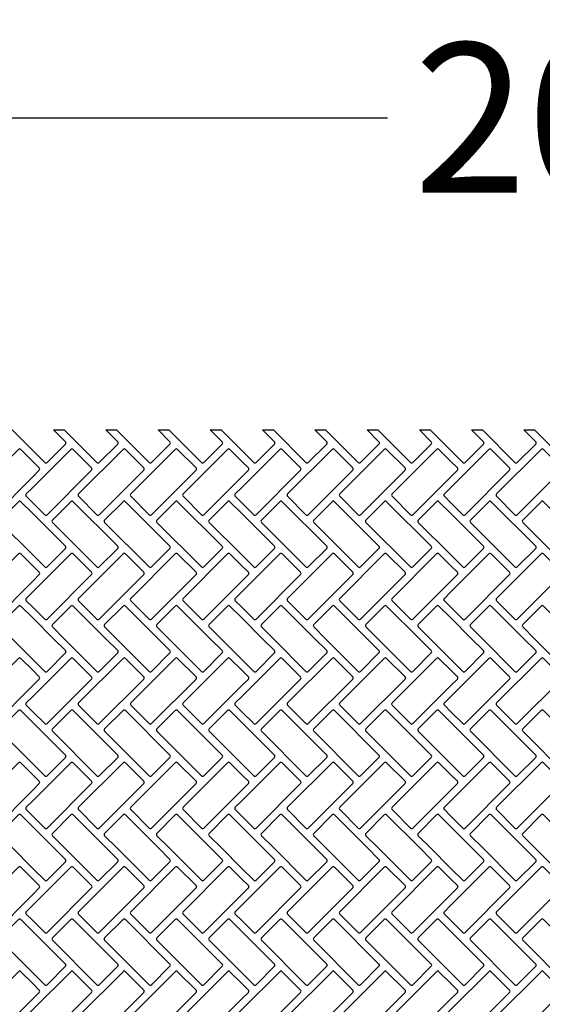
# Model space of a CAD drawing. Extents: x 2 to 219, y 1 to 220.
# Drawn here: x 127 to 136, y 96 to 112 of the extents above; entities that cross this region are included whole.
import ezdxf

# ---------------------------------------------------------------- set-up
doc = ezdxf.new("R2010")
doc.units = 0
doc.header["$LTSCALE"] = 10
doc.header["$MEASUREMENT"] = 0
doc.header["$PDMODE"] = 35
doc.layers.get('Defpoints').update_dxf_attribs({"linetype": 'CONTINUOUS'})
for name, color, linetype in [('CADdetails-11-VERYFINE', 11, 'CONTINUOUS'), ('CADdetails-7-VERYFINE', 7, 'CONTINUOUS'), ('CADdetails-9-EXTRAFINE', 9, 'CONTINUOUS')]:
    doc.layers.add(name, color=color, linetype=linetype)
doc.styles.add('CADdetails-DIMENSIONS', font='ARIALN.TTF', dxfattribs={"height": 2.38})
doc.dimstyles.new('CADdetails-LEADER', dxfattribs={"dimtxt": 2.38, "dimasz": 2.38, "dimexe": 0.5, "dimexo": 1.5, "dimgap": 1, "dimtad": 0, "dimzin": 0, "dimdsep": 46, "dimtxsty": 'CADdetails-DIMENSIONS', "dimcen": 1, "dimclrd": 256, "dimclre": 256, "dimclrt": 256, "dimadec": 0, "dimazin": 0, "dimtfac": 1, "dimtdec": 4, "dimtofl": 0, "dimtmove": 0, "dimatfit": 3, "dimfxl": 1, "dimtolj": 1, "dimtzin": 0, "dimarcsym": 0})

# ---------------------------------------------------------------- blocks, each defined once
blk = doc.blocks.new('*D9')
at = {"layer": 'CADdetails-7-VERYFINE', "lineweight": -2, "transparency": 16777216}
for p, q in [((119.331, 106.483), (119.331, 110.452)), ((152.595, 106.483), (152.595, 110.452)), ((121.711, 109.952), (133.29, 109.952)), ((150.215, 109.952), (138.635, 109.952))]:
    blk.add_line(p, q, dxfattribs=at)
at = {"layer": 'CADdetails-7-VERYFINE', "transparency": 16777216}
for points in [[(121.711, 110.349), (121.711, 109.556), (119.331, 109.952)], [(150.215, 110.349), (150.215, 109.556), (152.595, 109.952)]]:
    blk.add_solid(points, dxfattribs=at)
at = {"layer": 'Defpoints', "color": 0, "transparency": 16777216}
for p in [(152.595, 109.952), (119.331, 104.983), (152.595, 104.983)]:
    blk.add_point(p, dxfattribs=at)
at = {"layer": 'CADdetails-7-VERYFINE', "transparency": 16777216, "insert": (135.963, 109.952), "char_height": 2.38, "attachment_point": 5, "style": 'CADdetails-DIMENSIONS'}
blk.add_mtext("\\A1;20'", dxfattribs=at)

msp = doc.modelspace()

# ---------------------------------------------------------------- linework, layer by layer
at = {"layer": 'CADdetails-11-VERYFINE'}
msp.add_lwpolyline([(127.317, 104.983), (127.647, 104.653), (127.836, 104.463, 0.414214), (127.873, 104.463), (128.166, 104.757, 0.414214), (128.166, 104.793), (127.977, 104.983), (128.148, 104.983), (128.668, 104.463, 0.414214), (128.704, 104.463), (128.998, 104.757, 0.414214), (128.998, 104.793), (128.808, 104.983), (128.98, 104.983), (129.499, 104.463, 0.414214), (129.536, 104.463), (129.829, 104.757, 0.414214), (129.829, 104.793), (129.64, 104.983), (129.811, 104.983), (130.331, 104.463, 0.414214), (130.368, 104.463), (130.661, 104.757, 0.414214), (130.661, 104.793), (130.471, 104.983), (130.643, 104.983), (130.973, 104.653), (131.162, 104.463, 0.414214), (131.199, 104.463), (131.493, 104.757, 0.414214), (131.493, 104.793), (131.303, 104.983), (131.475, 104.983), (131.994, 104.463, 0.414214), (132.031, 104.463), (132.324, 104.757, 0.414214), (132.324, 104.793), (132.135, 104.983), (132.306, 104.983), (132.826, 104.463, 0.414214), (132.862, 104.463), (133.156, 104.757, 0.414214), (133.156, 104.793), (132.966, 104.983), (133.138, 104.983), (133.657, 104.463, 0.414214), (133.694, 104.463), (133.987, 104.757, 0.414214), (133.987, 104.793), (133.798, 104.983), (133.969, 104.983), (134.299, 104.653), (134.489, 104.463, 0.414214), (134.526, 104.463), (134.819, 104.757, 0.414214), (134.819, 104.793), (134.629, 104.983), (134.801, 104.983), (135.32, 104.463, 0.414214), (135.357, 104.463), (135.651, 104.757, 0.414214), (135.651, 104.793), (135.461, 104.983), (135.633, 104.983), (136.152, 104.463, 0.414214)], format="xyb", dxfattribs=at)
at = {"layer": 'CADdetails-9-EXTRAFINE'}
for points in [[(127.42, 104.671), (126.711, 103.962, 0.414214), (126.711, 103.925), (127.004, 103.632, 0.414214), (127.041, 103.632), (127.647, 104.237), (127.75, 104.341, 0.414214), (127.75, 104.378), (127.647, 104.481), (127.457, 104.671, 0.414214)], [(128.252, 104.671), (127.647, 104.066), (127.543, 103.962, 0.414214), (127.543, 103.925), (127.647, 103.821), (127.836, 103.632, 0.414214), (127.873, 103.632), (128.582, 104.341, 0.414214), (128.582, 104.378), (128.289, 104.671, 0.414214)], [(129.083, 104.671), (128.374, 103.962, 0.414214), (128.374, 103.925), (128.668, 103.632, 0.414214), (128.704, 103.632), (129.414, 104.341, 0.414214), (129.414, 104.378), (129.12, 104.671, 0.414214)], [(129.915, 104.671), (129.206, 103.962, 0.414214), (129.206, 103.925), (129.499, 103.632, 0.414214), (129.536, 103.632), (130.245, 104.341, 0.414214), (130.245, 104.378), (129.952, 104.671, 0.414214)], [(130.747, 104.671), (130.038, 103.962, 0.414214), (130.038, 103.925), (130.331, 103.632, 0.414214), (130.368, 103.632), (130.973, 104.237), (131.077, 104.341, 0.414214), (131.077, 104.378), (130.973, 104.481), (130.783, 104.671, 0.414214)], [(131.578, 104.671), (130.973, 104.066), (130.869, 103.962, 0.414214), (130.869, 103.925), (130.973, 103.821), (131.162, 103.632, 0.414214), (131.199, 103.632), (131.908, 104.341, 0.414214), (131.908, 104.378), (131.615, 104.671, 0.414214)], [(132.41, 104.671), (131.701, 103.962, 0.414214), (131.701, 103.925), (131.994, 103.632, 0.414214), (132.031, 103.632), (132.74, 104.341, 0.414214), (132.74, 104.378), (132.447, 104.671, 0.414214)], [(133.241, 104.671), (132.532, 103.962, 0.414214), (132.532, 103.925), (132.826, 103.632, 0.414214), (132.862, 103.632), (133.572, 104.341, 0.414214), (133.572, 104.378), (133.278, 104.671, 0.414214)], [(134.073, 104.671), (133.364, 103.962, 0.414214), (133.364, 103.925), (133.657, 103.632, 0.414214), (133.694, 103.632), (134.299, 104.237), (134.403, 104.341, 0.414214), (134.403, 104.378), (134.299, 104.481), (134.11, 104.671, 0.414214)], [(134.905, 104.671), (134.299, 104.066), (134.196, 103.962, 0.414214), (134.196, 103.925), (134.299, 103.821), (134.489, 103.632, 0.414214), (134.526, 103.632), (135.235, 104.341, 0.414214), (135.235, 104.378), (134.941, 104.671, 0.414214)], [(135.736, 104.671), (135.027, 103.962, 0.414214), (135.027, 103.925), (135.32, 103.632, 0.414214), (135.357, 103.632), (136.066, 104.341, 0.414214), (136.066, 104.378), (135.773, 104.671, 0.414214)], [(127.457, 103.839, 0.414214), (127.42, 103.839), (127.127, 103.546, 0.414214), (127.127, 103.509), (127.647, 102.99), (127.836, 102.8, 0.414214), (127.873, 102.8), (128.166, 103.093, 0.414214), (128.166, 103.13), (127.647, 103.65)], [(128.704, 102.8), (128.998, 103.093, 0.414214), (128.998, 103.13), (128.289, 103.839, 0.414214), (128.252, 103.839), (127.959, 103.546, 0.414214), (127.959, 103.509), (128.668, 102.8, 0.414214)], [(129.12, 103.839, 0.414214), (129.083, 103.839), (128.79, 103.546, 0.414214), (128.79, 103.509), (129.499, 102.8, 0.414214), (129.536, 102.8), (129.829, 103.093, 0.414214), (129.829, 103.13)], [(130.368, 102.8), (130.661, 103.093, 0.414214), (130.661, 103.13), (129.952, 103.839, 0.414214), (129.915, 103.839), (129.622, 103.546, 0.414214), (129.622, 103.509), (130.331, 102.8, 0.414214)], [(130.783, 103.839, 0.414214), (130.747, 103.839), (130.453, 103.546, 0.414214), (130.453, 103.509), (130.973, 102.99), (131.162, 102.8, 0.414214), (131.199, 102.8), (131.493, 103.093, 0.414214), (131.493, 103.13), (130.973, 103.65)], [(132.031, 102.8), (132.324, 103.093, 0.414214), (132.324, 103.13), (131.615, 103.839, 0.414214), (131.578, 103.839), (131.285, 103.546, 0.414214), (131.285, 103.509), (131.994, 102.8, 0.414214)], [(132.447, 103.839, 0.414214), (132.41, 103.839), (132.117, 103.546, 0.414214), (132.117, 103.509), (132.826, 102.8, 0.414214), (132.862, 102.8), (133.156, 103.093, 0.414214), (133.156, 103.13)], [(133.694, 102.8), (133.987, 103.093, 0.414214), (133.987, 103.13), (133.278, 103.839, 0.414214), (133.241, 103.839), (132.948, 103.546, 0.414214), (132.948, 103.509), (133.657, 102.8, 0.414214)], [(134.11, 103.839, 0.414214), (134.073, 103.839), (133.78, 103.546, 0.414214), (133.78, 103.509), (134.299, 102.99), (134.489, 102.8, 0.414214), (134.526, 102.8), (134.819, 103.093, 0.414214), (134.819, 103.13), (134.299, 103.65)], [(135.357, 102.8), (135.651, 103.093, 0.414214), (135.651, 103.13), (134.941, 103.839, 0.414214), (134.905, 103.839), (134.611, 103.546, 0.414214), (134.611, 103.509), (135.32, 102.8, 0.414214)], [(135.773, 103.839, 0.414214), (135.736, 103.839), (135.443, 103.546, 0.414214), (135.443, 103.509), (136.152, 102.8, 0.414214), (136.189, 102.8), (136.482, 103.093, 0.414214), (136.482, 103.13)], [(127.42, 103.008), (126.711, 102.299, 0.414214), (126.711, 102.262), (127.004, 101.968, 0.414214), (127.041, 101.968), (127.647, 102.574), (127.75, 102.678, 0.414214), (127.75, 102.714), (127.647, 102.818), (127.457, 103.008, 0.414214)], [(128.252, 103.008), (127.647, 102.402), (127.543, 102.299, 0.414214), (127.543, 102.262), (127.647, 102.158), (127.836, 101.968, 0.414214), (127.873, 101.968), (128.582, 102.678, 0.414214), (128.582, 102.714), (128.289, 103.008, 0.414214)], [(129.083, 103.008), (128.374, 102.299, 0.414214), (128.374, 102.262), (128.668, 101.968, 0.414214), (128.704, 101.968), (129.414, 102.678, 0.414214), (129.414, 102.714), (129.12, 103.008, 0.414214)], [(129.915, 103.008), (129.206, 102.299, 0.414214), (129.206, 102.262), (129.499, 101.968, 0.414214), (129.536, 101.968), (130.245, 102.678, 0.414214), (130.245, 102.714), (129.952, 103.008, 0.414214)], [(130.747, 103.008), (130.038, 102.299, 0.414214), (130.038, 102.262), (130.331, 101.968, 0.414214), (130.368, 101.968), (130.973, 102.574), (131.077, 102.678, 0.414214), (131.077, 102.714), (130.973, 102.818), (130.783, 103.008, 0.414214)], [(131.578, 103.008), (130.973, 102.402), (130.869, 102.299, 0.414214), (130.869, 102.262), (130.973, 102.158), (131.162, 101.968, 0.414214), (131.199, 101.968), (131.908, 102.678, 0.414214), (131.908, 102.714), (131.615, 103.008, 0.414214)], [(132.41, 103.008), (131.701, 102.299, 0.414214), (131.701, 102.262), (131.994, 101.968, 0.414214), (132.031, 101.968), (132.74, 102.678, 0.414214), (132.74, 102.714), (132.447, 103.008, 0.414214)], [(133.241, 103.008), (132.532, 102.299, 0.414214), (132.532, 102.262), (132.826, 101.968, 0.414214), (132.862, 101.968), (133.572, 102.678, 0.414214), (133.572, 102.714), (133.278, 103.008, 0.414214)], [(134.073, 103.008), (133.364, 102.299, 0.414214), (133.364, 102.262), (133.657, 101.968, 0.414214), (133.694, 101.968), (134.299, 102.574), (134.403, 102.678, 0.414214), (134.403, 102.714), (134.299, 102.818), (134.11, 103.008, 0.414214)], [(134.905, 103.008), (134.299, 102.402), (134.196, 102.299, 0.414214), (134.196, 102.262), (134.299, 102.158), (134.489, 101.968, 0.414214), (134.526, 101.968), (135.235, 102.678, 0.414214), (135.235, 102.714), (134.941, 103.008, 0.414214)], [(135.736, 103.008), (135.027, 102.299, 0.414214), (135.027, 102.262), (135.32, 101.968, 0.414214), (135.357, 101.968), (136.066, 102.678, 0.414214), (136.066, 102.714), (135.773, 103.008, 0.414214)], [(127.457, 102.176, 0.414214), (127.42, 102.176), (127.127, 101.883, 0.414214), (127.127, 101.846), (127.317, 101.656), (127.647, 101.326), (127.836, 101.137, 0.414214), (127.873, 101.137), (128.166, 101.43, 0.414214), (128.166, 101.467), (127.977, 101.656), (127.647, 101.987)], [(128.289, 102.176, 0.414214), (128.252, 102.176), (127.959, 101.883, 0.414214), (127.959, 101.846), (128.148, 101.656), (128.668, 101.137, 0.414214), (128.704, 101.137), (128.998, 101.43, 0.414214), (128.998, 101.467), (128.808, 101.656)], [(129.536, 101.137), (129.829, 101.43, 0.414214), (129.829, 101.467), (129.64, 101.656), (129.12, 102.176, 0.414214), (129.083, 102.176), (128.79, 101.883, 0.414214), (128.79, 101.846), (128.98, 101.656), (129.499, 101.137, 0.414214)], [(130.331, 101.137, 0.414214), (130.368, 101.137), (130.661, 101.43, 0.414214), (130.661, 101.467), (130.471, 101.656), (129.952, 102.176, 0.414214), (129.915, 102.176), (129.622, 101.883, 0.414214), (129.622, 101.846), (129.811, 101.656)], [(130.973, 101.326), (131.162, 101.137, 0.414214), (131.199, 101.137), (131.493, 101.43, 0.414214), (131.493, 101.467), (131.303, 101.656), (130.973, 101.987), (130.783, 102.176, 0.414214), (130.747, 102.176), (130.453, 101.883, 0.414214), (130.453, 101.846), (130.643, 101.656)], [(131.615, 102.176, 0.414214), (131.578, 102.176), (131.285, 101.883, 0.414214), (131.285, 101.846), (131.475, 101.656), (131.994, 101.137, 0.414214), (132.031, 101.137), (132.324, 101.43, 0.414214), (132.324, 101.467), (132.135, 101.656)], [(132.862, 101.137), (133.156, 101.43, 0.414214), (133.156, 101.467), (132.966, 101.656), (132.447, 102.176, 0.414214), (132.41, 102.176), (132.117, 101.883, 0.414214), (132.117, 101.846), (132.306, 101.656), (132.826, 101.137, 0.414214)], [(133.657, 101.137, 0.414214), (133.694, 101.137), (133.987, 101.43, 0.414214), (133.987, 101.467), (133.798, 101.656), (133.278, 102.176, 0.414214), (133.241, 102.176), (132.948, 101.883, 0.414214), (132.948, 101.846), (133.138, 101.656)], [(134.299, 101.326), (134.489, 101.137, 0.414214), (134.526, 101.137), (134.819, 101.43, 0.414214), (134.819, 101.467), (134.629, 101.656), (134.299, 101.987), (134.11, 102.176, 0.414214), (134.073, 102.176), (133.78, 101.883, 0.414214), (133.78, 101.846), (133.969, 101.656)], [(134.941, 102.176, 0.414214), (134.905, 102.176), (134.611, 101.883, 0.414214), (134.611, 101.846), (134.801, 101.656), (135.32, 101.137, 0.414214), (135.357, 101.137), (135.651, 101.43, 0.414214), (135.651, 101.467), (135.461, 101.656)], [(136.189, 101.137), (136.482, 101.43, 0.414214), (136.482, 101.467), (136.293, 101.656), (135.773, 102.176, 0.414214), (135.736, 102.176), (135.443, 101.883, 0.414214), (135.443, 101.846), (135.633, 101.656), (136.152, 101.137, 0.414214)], [(127.42, 101.344), (126.711, 100.635, 0.414214), (126.711, 100.599), (127.004, 100.305, 0.414214), (127.041, 100.305), (127.647, 100.911), (127.75, 101.014, 0.414214), (127.75, 101.051), (127.647, 101.155), (127.457, 101.344, 0.414214)], [(128.252, 101.344), (127.647, 100.739), (127.543, 100.635, 0.414214), (127.543, 100.599), (127.647, 100.495), (127.836, 100.305, 0.414214), (127.873, 100.305), (128.582, 101.014, 0.414214), (128.582, 101.051), (128.289, 101.344, 0.414214)], [(129.083, 101.344), (128.374, 100.635, 0.414214), (128.374, 100.599), (128.668, 100.305, 0.414214), (128.704, 100.305), (129.414, 101.014, 0.414214), (129.414, 101.051), (129.12, 101.344, 0.414214)], [(129.915, 101.344), (129.206, 100.635, 0.414214), (129.206, 100.599), (129.499, 100.305, 0.414214), (129.536, 100.305), (130.245, 101.014, 0.414214), (130.245, 101.051), (129.952, 101.344, 0.414214)], [(130.747, 101.344), (130.038, 100.635, 0.414214), (130.038, 100.599), (130.331, 100.305, 0.414214), (130.368, 100.305), (130.973, 100.911), (131.077, 101.014, 0.414214), (131.077, 101.051), (130.973, 101.155), (130.783, 101.344, 0.414214)], [(131.578, 101.344), (130.973, 100.739), (130.869, 100.635, 0.414214), (130.869, 100.599), (130.973, 100.495), (131.162, 100.305, 0.414214), (131.199, 100.305), (131.908, 101.014, 0.414214), (131.908, 101.051), (131.615, 101.344, 0.414214)], [(132.41, 101.344), (131.701, 100.635, 0.414214), (131.701, 100.599), (131.994, 100.305, 0.414214), (132.031, 100.305), (132.74, 101.014, 0.414214), (132.74, 101.051), (132.447, 101.344, 0.414214)], [(133.241, 101.344), (132.532, 100.635, 0.414214), (132.532, 100.599), (132.826, 100.305, 0.414214), (132.862, 100.305), (133.572, 101.014, 0.414214), (133.572, 101.051), (133.278, 101.344, 0.414214)], [(134.073, 101.344), (133.364, 100.635, 0.414214), (133.364, 100.599), (133.657, 100.305, 0.414214), (133.694, 100.305), (134.299, 100.911), (134.403, 101.014, 0.414214), (134.403, 101.051), (134.299, 101.155), (134.11, 101.344, 0.414214)], [(134.905, 101.344), (134.299, 100.739), (134.196, 100.635, 0.414214), (134.196, 100.599), (134.299, 100.495), (134.489, 100.305, 0.414214), (134.526, 100.305), (135.235, 101.014, 0.414214), (135.235, 101.051), (134.941, 101.344, 0.414214)], [(135.736, 101.344), (135.027, 100.635, 0.414214), (135.027, 100.599), (135.32, 100.305, 0.414214), (135.357, 100.305), (136.066, 101.014, 0.414214), (136.066, 101.051), (135.773, 101.344, 0.414214)], [(127.457, 100.513, 0.414214), (127.42, 100.513), (127.127, 100.22, 0.414214), (127.127, 100.183), (127.647, 99.663), (127.836, 99.474, 0.414214), (127.873, 99.474), (128.166, 99.767, 0.414214), (128.166, 99.804), (127.647, 100.323)], [(128.704, 99.474), (128.998, 99.767, 0.414214), (128.998, 99.804), (128.289, 100.513, 0.414214), (128.252, 100.513), (127.959, 100.22, 0.414214), (127.959, 100.183), (128.668, 99.474, 0.414214)], [(129.12, 100.513, 0.414214), (129.083, 100.513), (128.79, 100.22, 0.414214), (128.79, 100.183), (129.499, 99.474, 0.414214), (129.536, 99.474), (129.829, 99.767, 0.414214), (129.829, 99.804)], [(130.368, 99.474), (130.661, 99.767, 0.414214), (130.661, 99.804), (129.952, 100.513, 0.414214), (129.915, 100.513), (129.622, 100.22, 0.414214), (129.622, 100.183), (130.331, 99.474, 0.414214)], [(130.783, 100.513, 0.414214), (130.747, 100.513), (130.453, 100.22, 0.414214), (130.453, 100.183), (130.973, 99.663), (131.162, 99.474, 0.414214), (131.199, 99.474), (131.493, 99.767, 0.414214), (131.493, 99.804), (130.973, 100.323)], [(132.031, 99.474), (132.324, 99.767, 0.414214), (132.324, 99.804), (131.615, 100.513, 0.414214), (131.578, 100.513), (131.285, 100.22, 0.414214), (131.285, 100.183), (131.994, 99.474, 0.414214)], [(132.447, 100.513, 0.414214), (132.41, 100.513), (132.117, 100.22, 0.414214), (132.117, 100.183), (132.826, 99.474, 0.414214), (132.862, 99.474), (133.156, 99.767, 0.414214), (133.156, 99.804)], [(133.694, 99.474), (133.987, 99.767, 0.414214), (133.987, 99.804), (133.278, 100.513, 0.414214), (133.241, 100.513), (132.948, 100.22, 0.414214), (132.948, 100.183), (133.657, 99.474, 0.414214)], [(134.11, 100.513, 0.414214), (134.073, 100.513), (133.78, 100.22, 0.414214), (133.78, 100.183), (134.299, 99.663), (134.489, 99.474, 0.414214), (134.526, 99.474), (134.819, 99.767, 0.414214), (134.819, 99.804), (134.299, 100.323)], [(135.357, 99.474), (135.651, 99.767, 0.414214), (135.651, 99.804), (134.941, 100.513, 0.414214), (134.905, 100.513), (134.611, 100.22, 0.414214), (134.611, 100.183), (135.32, 99.474, 0.414214)], [(135.773, 100.513, 0.414214), (135.736, 100.513), (135.443, 100.22, 0.414214), (135.443, 100.183), (136.152, 99.474, 0.414214), (136.189, 99.474), (136.482, 99.767, 0.414214), (136.482, 99.804)], [(127.42, 99.681), (126.711, 98.972, 0.414214), (126.711, 98.935), (127.004, 98.642, 0.414214), (127.041, 98.642), (127.647, 99.247), (127.75, 99.351, 0.414214), (127.75, 99.388), (127.647, 99.492), (127.457, 99.681, 0.414214)], [(128.252, 99.681), (127.647, 99.076), (127.543, 98.972, 0.414214), (127.543, 98.935), (127.647, 98.832), (127.836, 98.642, 0.414214), (127.873, 98.642), (128.582, 99.351, 0.414214), (128.582, 99.388), (128.289, 99.681, 0.414214)], [(129.083, 99.681), (128.374, 98.972, 0.414214), (128.374, 98.935), (128.668, 98.642, 0.414214), (128.704, 98.642), (129.414, 99.351, 0.414214), (129.414, 99.388), (129.12, 99.681, 0.414214)], [(129.915, 99.681), (129.206, 98.972, 0.414214), (129.206, 98.935), (129.499, 98.642, 0.414214), (129.536, 98.642), (130.245, 99.351, 0.414214), (130.245, 99.388), (129.952, 99.681, 0.414214)], [(130.747, 99.681), (130.038, 98.972, 0.414214), (130.038, 98.935), (130.331, 98.642, 0.414214), (130.368, 98.642), (130.973, 99.247), (131.077, 99.351, 0.414214), (131.077, 99.388), (130.973, 99.492), (130.783, 99.681, 0.414214)], [(131.578, 99.681), (130.973, 99.076), (130.869, 98.972, 0.414214), (130.869, 98.935), (130.973, 98.832), (131.162, 98.642, 0.414214), (131.199, 98.642), (131.908, 99.351, 0.414214), (131.908, 99.388), (131.615, 99.681, 0.414214)], [(132.41, 99.681), (131.701, 98.972, 0.414214), (131.701, 98.935), (131.994, 98.642, 0.414214), (132.031, 98.642), (132.74, 99.351, 0.414214), (132.74, 99.388), (132.447, 99.681, 0.414214)], [(133.241, 99.681), (132.532, 98.972, 0.414214), (132.532, 98.935), (132.826, 98.642, 0.414214), (132.862, 98.642), (133.572, 99.351, 0.414214), (133.572, 99.388), (133.278, 99.681, 0.414214)], [(134.073, 99.681), (133.364, 98.972, 0.414214), (133.364, 98.935), (133.657, 98.642, 0.414214), (133.694, 98.642), (134.299, 99.247), (134.403, 99.351, 0.414214), (134.403, 99.388), (134.299, 99.492), (134.11, 99.681, 0.414214)], [(134.905, 99.681), (134.299, 99.076), (134.196, 98.972, 0.414214), (134.196, 98.935), (134.299, 98.832), (134.489, 98.642, 0.414214), (134.526, 98.642), (135.235, 99.351, 0.414214), (135.235, 99.388), (134.941, 99.681, 0.414214)], [(135.736, 99.681), (135.027, 98.972, 0.414214), (135.027, 98.935), (135.32, 98.642, 0.414214), (135.357, 98.642), (136.066, 99.351, 0.414214), (136.066, 99.388), (135.773, 99.681, 0.414214)], [(127.457, 98.85, 0.414214), (127.42, 98.85), (127.127, 98.556, 0.414214), (127.127, 98.52), (127.317, 98.33), (127.647, 98), (127.836, 97.81, 0.414214), (127.873, 97.81), (128.166, 98.104, 0.414214), (128.166, 98.141), (127.977, 98.33), (127.647, 98.66)], [(128.289, 98.85, 0.414214), (128.252, 98.85), (127.959, 98.556, 0.414214), (127.959, 98.52), (128.148, 98.33), (128.668, 97.81, 0.414214), (128.704, 97.81), (128.998, 98.104, 0.414214), (128.998, 98.141), (128.808, 98.33)], [(129.536, 97.81), (129.829, 98.104, 0.414214), (129.829, 98.141), (129.64, 98.33), (129.12, 98.85, 0.414214), (129.083, 98.85), (128.79, 98.556, 0.414214), (128.79, 98.52), (128.98, 98.33), (129.499, 97.81, 0.414214)], [(130.331, 97.81, 0.414214), (130.368, 97.81), (130.661, 98.104, 0.414214), (130.661, 98.141), (130.471, 98.33), (129.952, 98.85, 0.414214), (129.915, 98.85), (129.622, 98.556, 0.414214), (129.622, 98.52), (129.811, 98.33)], [(130.973, 98), (131.162, 97.81, 0.414214), (131.199, 97.81), (131.493, 98.104, 0.414214), (131.493, 98.141), (131.303, 98.33), (130.973, 98.66), (130.783, 98.85, 0.414214), (130.747, 98.85), (130.453, 98.556, 0.414214), (130.453, 98.52), (130.643, 98.33)], [(131.615, 98.85, 0.414214), (131.578, 98.85), (131.285, 98.556, 0.414214), (131.285, 98.52), (131.475, 98.33), (131.994, 97.81, 0.414214), (132.031, 97.81), (132.324, 98.104, 0.414214), (132.324, 98.141), (132.135, 98.33)], [(132.862, 97.81), (133.156, 98.104, 0.414214), (133.156, 98.141), (132.966, 98.33), (132.447, 98.85, 0.414214), (132.41, 98.85), (132.117, 98.556, 0.414214), (132.117, 98.52), (132.306, 98.33), (132.826, 97.81, 0.414214)], [(133.657, 97.81, 0.414214), (133.694, 97.81), (133.987, 98.104, 0.414214), (133.987, 98.141), (133.798, 98.33), (133.278, 98.85, 0.414214), (133.241, 98.85), (132.948, 98.556, 0.414214), (132.948, 98.52), (133.138, 98.33)], [(134.299, 98), (134.489, 97.81, 0.414214), (134.526, 97.81), (134.819, 98.104, 0.414214), (134.819, 98.141), (134.629, 98.33), (134.299, 98.66), (134.11, 98.85, 0.414214), (134.073, 98.85), (133.78, 98.556, 0.414214), (133.78, 98.52), (133.969, 98.33)], [(134.941, 98.85, 0.414214), (134.905, 98.85), (134.611, 98.556, 0.414214), (134.611, 98.52), (134.801, 98.33), (135.32, 97.81, 0.414214), (135.357, 97.81), (135.651, 98.104, 0.414214), (135.651, 98.141), (135.461, 98.33)], [(136.189, 97.81), (136.482, 98.104, 0.414214), (136.482, 98.141), (136.293, 98.33), (135.773, 98.85, 0.414214), (135.736, 98.85), (135.443, 98.556, 0.414214), (135.443, 98.52), (135.633, 98.33), (136.152, 97.81, 0.414214)], [(127.42, 98.018), (126.711, 97.309, 0.414214), (126.711, 97.272), (127.004, 96.979, 0.414214), (127.041, 96.979), (127.647, 97.584), (127.75, 97.688, 0.414214), (127.75, 97.725), (127.647, 97.829), (127.457, 98.018, 0.414214)], [(128.252, 98.018), (127.647, 97.413), (127.543, 97.309, 0.414214), (127.543, 97.272), (127.647, 97.168), (127.836, 96.979, 0.414214), (127.873, 96.979), (128.582, 97.688, 0.414214), (128.582, 97.725), (128.289, 98.018, 0.414214)], [(129.083, 98.018), (128.374, 97.309, 0.414214), (128.374, 97.272), (128.668, 96.979, 0.414214), (128.704, 96.979), (129.414, 97.688, 0.414214), (129.414, 97.725), (129.12, 98.018, 0.414214)], [(129.915, 98.018), (129.206, 97.309, 0.414214), (129.206, 97.272), (129.499, 96.979, 0.414214), (129.536, 96.979), (130.245, 97.688, 0.414214), (130.245, 97.725), (129.952, 98.018, 0.414214)], [(130.747, 98.018), (130.038, 97.309, 0.414214), (130.038, 97.272), (130.331, 96.979, 0.414214), (130.368, 96.979), (130.973, 97.584), (131.077, 97.688, 0.414214), (131.077, 97.725), (130.973, 97.829), (130.783, 98.018, 0.414214)], [(131.578, 98.018), (130.973, 97.413), (130.869, 97.309, 0.414214), (130.869, 97.272), (130.973, 97.168), (131.162, 96.979, 0.414214), (131.199, 96.979), (131.908, 97.688, 0.414214), (131.908, 97.725), (131.615, 98.018, 0.414214)], [(132.41, 98.018), (131.701, 97.309, 0.414214), (131.701, 97.272), (131.994, 96.979, 0.414214), (132.031, 96.979), (132.74, 97.688, 0.414214), (132.74, 97.725), (132.447, 98.018, 0.414214)], [(133.241, 98.018), (132.532, 97.309, 0.414214), (132.532, 97.272), (132.826, 96.979, 0.414214), (132.862, 96.979), (133.572, 97.688, 0.414214), (133.572, 97.725), (133.278, 98.018, 0.414214)], [(134.073, 98.018), (133.364, 97.309, 0.414214), (133.364, 97.272), (133.657, 96.979, 0.414214), (133.694, 96.979), (134.299, 97.584), (134.403, 97.688, 0.414214), (134.403, 97.725), (134.299, 97.829), (134.11, 98.018, 0.414214)], [(134.905, 98.018), (134.299, 97.413), (134.196, 97.309, 0.414214), (134.196, 97.272), (134.299, 97.168), (134.489, 96.979, 0.414214), (134.526, 96.979), (135.235, 97.688, 0.414214), (135.235, 97.725), (134.941, 98.018, 0.414214)], [(135.736, 98.018), (135.027, 97.309, 0.414214), (135.027, 97.272), (135.32, 96.979, 0.414214), (135.357, 96.979), (136.066, 97.688, 0.414214), (136.066, 97.725), (135.773, 98.018, 0.414214)], [(127.457, 97.186, 0.414214), (127.42, 97.186), (127.127, 96.893, 0.414214), (127.127, 96.856), (127.647, 96.337), (127.836, 96.147, 0.414214), (127.873, 96.147), (128.166, 96.441, 0.414214), (128.166, 96.477), (127.647, 96.997)], [(128.704, 96.147), (128.998, 96.441, 0.414214), (128.998, 96.477), (128.289, 97.186, 0.414214), (128.252, 97.186), (127.959, 96.893, 0.414214), (127.959, 96.856), (128.668, 96.147, 0.414214)], [(129.499, 96.147, 0.414214), (129.536, 96.147), (129.829, 96.441, 0.414214), (129.829, 96.477), (129.12, 97.186, 0.414214), (129.083, 97.186), (128.79, 96.893, 0.414214), (128.79, 96.856)], [(130.368, 96.147), (130.661, 96.441, 0.414214), (130.661, 96.477), (129.952, 97.186, 0.414214), (129.915, 97.186), (129.622, 96.893, 0.414214), (129.622, 96.856), (130.331, 96.147, 0.414214)], [(130.783, 97.186, 0.414214), (130.747, 97.186), (130.453, 96.893, 0.414214), (130.453, 96.856), (130.973, 96.337), (131.162, 96.147, 0.414214), (131.199, 96.147), (131.493, 96.441, 0.414214), (131.493, 96.477), (130.973, 96.997)], [(132.031, 96.147), (132.324, 96.441, 0.414214), (132.324, 96.477), (131.615, 97.186, 0.414214), (131.578, 97.186), (131.285, 96.893, 0.414214), (131.285, 96.856), (131.994, 96.147, 0.414214)], [(132.447, 97.186, 0.414214), (132.41, 97.186), (132.117, 96.893, 0.414214), (132.117, 96.856), (132.826, 96.147, 0.414214), (132.862, 96.147), (133.156, 96.441, 0.414214), (133.156, 96.477)], [(133.694, 96.147), (133.987, 96.441, 0.414214), (133.987, 96.477), (133.278, 97.186, 0.414214), (133.241, 97.186), (132.948, 96.893, 0.414214), (132.948, 96.856), (133.657, 96.147, 0.414214)], [(134.11, 97.186, 0.414214), (134.073, 97.186), (133.78, 96.893, 0.414214), (133.78, 96.856), (134.299, 96.337), (134.489, 96.147, 0.414214), (134.526, 96.147), (134.819, 96.441, 0.414214), (134.819, 96.477), (134.299, 96.997)], [(135.357, 96.147), (135.651, 96.441, 0.414214), (135.651, 96.477), (134.941, 97.186, 0.414214), (134.905, 97.186), (134.611, 96.893, 0.414214), (134.611, 96.856), (135.32, 96.147, 0.414214)], [(135.773, 97.186, 0.414214), (135.736, 97.186), (135.443, 96.893, 0.414214), (135.443, 96.856), (136.152, 96.147, 0.414214), (136.189, 96.147), (136.482, 96.441, 0.414214), (136.482, 96.477)], [(127.42, 96.355), (126.711, 95.646, 0.414214), (126.711, 95.609), (127.004, 95.316, 0.414214), (127.041, 95.316), (127.647, 95.921), (127.75, 96.025, 0.414214), (127.75, 96.062), (127.647, 96.165), (127.457, 96.355, 0.414214)], [(128.252, 96.355), (127.647, 95.75), (127.543, 95.646, 0.414214), (127.543, 95.609), (127.647, 95.505), (127.836, 95.316, 0.414214), (127.873, 95.316), (128.582, 96.025, 0.414214), (128.582, 96.062), (128.289, 96.355, 0.414214)], [(129.083, 96.355), (128.374, 95.646, 0.414214), (128.374, 95.609), (128.668, 95.316, 0.414214), (128.704, 95.316), (129.414, 96.025, 0.414214), (129.414, 96.062), (129.12, 96.355, 0.414214)], [(129.915, 96.355), (129.206, 95.646, 0.414214), (129.206, 95.609), (129.499, 95.316, 0.414214), (129.536, 95.316), (130.245, 96.025, 0.414214), (130.245, 96.062), (129.952, 96.355, 0.414214)], [(130.747, 96.355), (130.038, 95.646, 0.414214), (130.038, 95.609), (130.331, 95.316, 0.414214), (130.368, 95.316), (130.973, 95.921), (131.077, 96.025, 0.414214), (131.077, 96.062), (130.973, 96.165), (130.783, 96.355, 0.414214)], [(131.578, 96.355), (130.973, 95.75), (130.869, 95.646, 0.414214), (130.869, 95.609), (130.973, 95.505), (131.162, 95.316, 0.414214), (131.199, 95.316), (131.908, 96.025, 0.414214), (131.908, 96.062), (131.615, 96.355, 0.414214)], [(132.41, 96.355), (131.701, 95.646, 0.414214), (131.701, 95.609), (131.994, 95.316, 0.414214), (132.031, 95.316), (132.74, 96.025, 0.414214), (132.74, 96.062), (132.447, 96.355, 0.414214)], [(133.241, 96.355), (132.532, 95.646, 0.414214), (132.532, 95.609), (132.826, 95.316, 0.414214), (132.862, 95.316), (133.572, 96.025, 0.414214), (133.572, 96.062), (133.278, 96.355, 0.414214)], [(134.073, 96.355), (133.364, 95.646, 0.414214), (133.364, 95.609), (133.657, 95.316, 0.414214), (133.694, 95.316), (134.299, 95.921), (134.403, 96.025, 0.414214), (134.403, 96.062), (134.299, 96.165), (134.11, 96.355, 0.414214)], [(134.905, 96.355), (134.299, 95.75), (134.196, 95.646, 0.414214), (134.196, 95.609), (134.299, 95.505), (134.489, 95.316, 0.414214), (134.526, 95.316), (135.235, 96.025, 0.414214), (135.235, 96.062), (134.941, 96.355, 0.414214)], [(135.736, 96.355), (135.027, 95.646, 0.414214), (135.027, 95.609), (135.32, 95.316, 0.414214), (135.357, 95.316), (136.066, 96.025, 0.414214), (136.066, 96.062), (135.773, 96.355, 0.414214)]]:
    msp.add_lwpolyline(points, format="xyb", close=True, dxfattribs=at)

# ---------------------------------------------------------------- dimensions: what is measured, and where the dimension line sits
at = {"layer": 'CADdetails-7-VERYFINE'}
dim = msp.add_linear_dim(base=(152.595, 109.952), p1=(119.331, 104.983), p2=(152.595, 104.983), text="20'", dimstyle='CADdetails-LEADER', dxfattribs=at)
dim.commit()
dim.dimension.update_dxf_attribs({"geometry": '*D9', "text_midpoint": (135.963, 109.952)})

doc.saveas('drawing.dxf')
